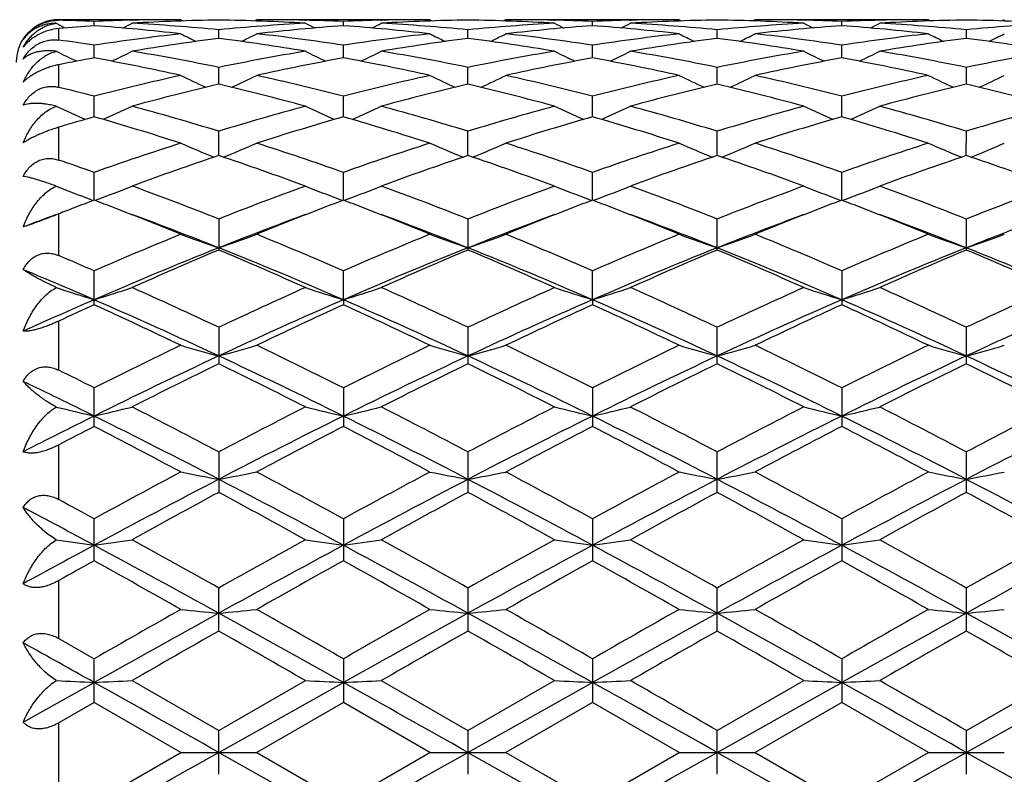
# Model space of a CAD drawing. Units: inches. Extents: x 0 to 22, y 0 to 17.
# Drawn here: x 17.2 to 17.8, y 9.8 to 10.3 of the extents above; entities that cross this region are included whole.
import ezdxf

# ---------------------------------------------------------------- set-up
doc = ezdxf.new("R2010")
doc.units = ezdxf.units.IN
doc.header["$LTSCALE"] = 1.21
doc.header["$MEASUREMENT"] = 0
doc.layers.get('0').update_dxf_attribs({"linetype": 'CONTINUOUS'})

msp = doc.modelspace()

# ---------------------------------------------------------------- linework, layer by layer
at = {"color": 7, "linetype": 'Continuous'}
for p, q in [((17.18214, 10.30101), (17.18465, 10.29971)), ((17.25811, 10.3032), (17.18366, 10.3032)), ((17.18366, 10.30284), (17.18366, 10.3032)), ((17.20524, 10.29954), (17.20524, 10.30216)), ((17.22837, 10.30287), (17.22874, 10.30288)), ((17.25811, 10.3032), (17.25956, 10.30245)), ((17.30446, 10.3032), (17.30301, 10.30245)), ((17.4102, 10.3032), (17.30446, 10.3032)), ((17.33383, 10.30288), (17.33419, 10.30287)), ((17.35733, 10.29954), (17.35733, 10.30216)), ((17.38046, 10.30287), (17.38083, 10.30288)), ((17.4102, 10.3032), (17.41165, 10.30245)), ((17.45655, 10.3032), (17.4551, 10.30245)), ((17.56228, 10.3032), (17.45655, 10.3032)), ((17.48592, 10.30288), (17.48628, 10.30287)), ((17.50942, 10.29954), (17.50942, 10.30216)), ((17.53255, 10.30287), (17.53291, 10.30288)), ((17.56228, 10.3032), (17.56374, 10.30245)), ((17.60864, 10.3032), (17.60718, 10.30245)), ((17.71436, 10.3032), (17.60864, 10.3032)), ((17.63836, 10.30287), (17.63801, 10.30288)), ((17.6615, 10.29954), (17.6615, 10.30216)), ((17.68465, 10.30287), (17.68499, 10.30288)), ((17.71436, 10.3032), (17.71581, 10.30245)), ((17.76073, 10.3032), (17.75927, 10.30245)), ((17.18366, 10.29073), (17.18366, 10.29778)), ((17.28129, 10.2918), (17.28129, 10.29702)), ((17.43337, 10.2918), (17.43337, 10.29702)), ((17.58546, 10.2918), (17.58546, 10.29702)), ((17.73755, 10.2918), (17.73755, 10.29703)), ((17.20524, 10.27987), (17.20524, 10.28764)), ((17.35733, 10.27987), (17.35733, 10.28764)), ((17.50942, 10.27987), (17.50942, 10.28764)), ((17.6615, 10.27987), (17.6615, 10.28764)), ((17.18366, 10.26192), (17.18366, 10.27573)), ((17.28129, 10.26386), (17.28129, 10.2741)), ((17.43337, 10.26386), (17.43337, 10.2741)), ((17.58546, 10.26386), (17.58546, 10.2741)), ((17.73755, 10.26386), (17.73755, 10.2741)), ((17.20524, 10.24391), (17.20524, 10.25653)), ((17.35733, 10.24391), (17.35733, 10.25653)), ((17.50942, 10.24391), (17.50942, 10.25653)), ((17.6615, 10.24391), (17.6615, 10.25653)), ((17.18366, 10.2175), (17.18366, 10.23756)), ((17.28129, 10.22024), (17.28129, 10.2351)), ((17.43337, 10.22024), (17.43337, 10.2351)), ((17.58546, 10.22024), (17.58546, 10.2351)), ((17.73754, 10.22023), (17.73755, 10.23511)), ((17.20524, 10.19305), (17.20524, 10.21003)), ((17.35733, 10.19305), (17.35733, 10.21003)), ((17.50942, 10.19305), (17.50942, 10.21003)), ((17.6615, 10.19305), (17.6615, 10.21003)), ((17.20264, 10.19364), (17.20471, 10.19285)), ((17.20786, 10.19364), (17.20577, 10.19285)), ((17.35471, 10.19364), (17.3568, 10.19285)), ((17.35994, 10.19364), (17.35786, 10.19285)), ((17.5068, 10.19364), (17.50889, 10.19285)), ((17.51203, 10.19364), (17.50994, 10.19285)), ((17.65889, 10.19364), (17.66097, 10.19285)), ((17.66412, 10.19364), (17.66203, 10.19285)), ((17.18366, 10.18473), (17.18161, 10.18393)), ((17.18366, 10.1592), (17.18366, 10.18473)), ((17.28129, 10.18154), (17.28129, 10.16262)), ((17.43337, 10.18154), (17.43337, 10.16262)), ((17.58546, 10.16262), (17.58546, 10.18154)), ((17.73755, 10.16262), (17.73755, 10.18154)), ((17.20524, 10.12923), (17.20524, 10.14992)), ((17.35733, 10.13228), (17.35733, 10.14992)), ((17.50942, 10.13228), (17.50942, 10.14992)), ((17.6615, 10.14992), (17.6615, 10.12923)), ((17.35733, 10.13228), (17.35733, 10.12923)), ((17.50942, 10.13228), (17.50942, 10.12923)), ((17.18366, 10.08924), (17.18366, 10.11926)), ((17.28129, 10.11547), (17.28129, 10.09322)), ((17.43337, 10.11547), (17.43337, 10.09322)), ((17.58546, 10.09322), (17.58546, 10.11547)), ((17.73755, 10.09322), (17.73755, 10.11547)), ((17.20524, 10.05492), (17.20524, 10.07852)), ((17.35733, 10.07852), (17.35733, 10.05492)), ((17.50942, 10.07852), (17.50942, 10.05491)), ((17.6615, 10.07852), (17.6615, 10.05491)), ((17.18366, 10.01032), (17.18366, 10.04368)), ((17.28129, 10.03942), (17.28129, 10.0147)), ((17.43337, 10.03942), (17.43337, 10.0147)), ((17.58546, 10.0147), (17.58546, 10.03942)), ((17.73755, 10.0147), (17.73755, 10.03943)), ((17.20524, 9.97296), (17.20524, 9.99857)), ((17.35733, 9.99856), (17.35733, 9.97296)), ((17.50942, 9.99857), (17.50942, 9.97295)), ((17.6615, 9.99857), (17.6615, 9.97295)), ((17.18366, 9.92547), (17.18366, 9.96088)), ((17.28129, 9.93009), (17.28129, 9.95633)), ((17.43337, 9.95633), (17.43337, 9.93009)), ((17.58546, 9.93009), (17.58546, 9.95633)), ((17.73755, 9.93008), (17.73755, 9.95634)), ((17.18366, 9.92547), (17.20524, 9.91313)), ((17.20524, 9.8865), (17.20524, 9.91313)), ((17.35733, 9.91313), (17.35733, 9.8865)), ((17.50942, 9.91314), (17.50942, 9.8865)), ((17.6615, 9.91314), (17.6615, 9.8865)), ((17.16194, 9.87441), (17.20524, 9.89869)), ((17.22842, 9.89984), (17.28129, 9.86938)), ((17.28129, 9.86938), (17.33415, 9.89984)), ((17.28129, 9.856), (17.35733, 9.89869)), ((17.38051, 9.89984), (17.43337, 9.86938)), ((17.43337, 9.86938), (17.48623, 9.89984)), ((17.43337, 9.856), (17.50942, 9.89869)), ((17.58546, 9.86938), (17.63832, 9.89984)), ((17.58546, 9.856), (17.6615, 9.89869)), ((17.73754, 9.856), (17.81359, 9.89869)), ((17.73755, 9.86939), (17.79041, 9.89984)), ((17.20524, 9.8865), (17.18366, 9.87406)), ((17.25811, 9.856), (17.20524, 9.8865)), ((17.35733, 9.8865), (17.30446, 9.856)), ((17.4102, 9.856), (17.35733, 9.8865)), ((17.50942, 9.8865), (17.45655, 9.856)), ((17.56228, 9.856), (17.50942, 9.8865)), ((17.6615, 9.8865), (17.60864, 9.856)), ((17.71436, 9.856), (17.6615, 9.8865)), ((17.18366, 9.83795), (17.18366, 9.87406)), ((17.28129, 9.84262), (17.28129, 9.86938)), ((17.43337, 9.86938), (17.43337, 9.84262)), ((17.58546, 9.84262), (17.58546, 9.86938)), ((17.73755, 9.84262), (17.73755, 9.86939)), ((17.20524, 9.82551), (17.25811, 9.856)), ((17.25811, 9.856), (17.30446, 9.856)), ((17.28129, 9.856), (17.35733, 9.81332)), ((17.30446, 9.856), (17.35733, 9.82551)), ((17.35733, 9.82551), (17.4102, 9.856)), ((17.4102, 9.856), (17.45655, 9.856)), ((17.43337, 9.856), (17.50942, 9.81332)), ((17.45655, 9.856), (17.50942, 9.82551)), ((17.50942, 9.82551), (17.56228, 9.856)), ((17.56228, 9.856), (17.60864, 9.856)), ((17.58546, 9.856), (17.6615, 9.81332)), ((17.60864, 9.856), (17.6615, 9.82551)), ((17.6615, 9.82551), (17.71436, 9.856)), ((17.71436, 9.856), (17.76073, 9.856)), ((17.73754, 9.856), (17.81359, 9.81332))]:
    msp.add_line(p, q, dxfattribs=at)
for centre, radius, start, end in [((17.18366, 10.2772), 0.026, 90, 180), ((17.15232, 8.95833), 1.34487, 87.7446, 88.66469), ((17.25821, 8.95686), 1.34635, 91.26961, 92.25455), ((16.72557, 11.27308), 1.0944, 297.01948, 297.35354), ((17.30455, 8.95685), 1.34635, 90.99014, 93.24162), ((17.15131, 8.93922), 1.36401, 84.53196, 86.7592), ((17.25811, 8.96071), 1.34249, 90.00026, 91.25377), ((17.25794, 8.9547), 1.3485, 86.76014, 89.00793), ((17.41151, 8.936), 1.36724, 93.24365, 95.46554), ((17.30446, 8.96117), 1.34203, 88.74595, 89.99996), ((17.83638, 11.27196), 1.09311, 242.64849, 242.983), ((17.3044, 8.95829), 1.34491, 87.74466, 88.73074), ((17.41029, 8.95719), 1.34602, 91.26963, 92.2548), ((16.8779, 11.27264), 1.09389, 297.01869, 297.35291), ((17.45663, 8.9569), 1.3463, 90.99008, 93.24164), ((17.30339, 8.93919), 1.36404, 84.53207, 86.75927), ((17.4102, 8.96073), 1.34247, 90.00025, 91.25381), ((17.41002, 8.95483), 1.34837, 86.75996, 89.0078), ((17.56359, 8.93619), 1.36705, 93.24385, 95.46587), ((17.45655, 8.96093), 1.34227, 88.74619, 89.99996), ((17.98828, 11.27157), 1.09269, 242.64755, 242.98227), ((17.4565, 8.95828), 1.34493, 87.74497, 88.73126), ((17.56236, 8.95727), 1.34594, 91.26909, 92.25454), ((17.03035, 11.27188), 1.09305, 297.01953, 297.35408), ((17.60872, 8.95716), 1.34604, 90.99024, 93.242), ((17.45553, 8.93996), 1.36327, 84.53089, 86.75912), ((17.56229, 8.96051), 1.3427, 90.0002, 91.25359), ((17.56213, 8.95542), 1.34779, 86.7594, 89.00812), ((17.71573, 8.93555), 1.3677, 93.24479, 95.46568), ((17.60863, 8.96033), 1.34287, 88.7466, 89.99978), ((18.14061, 11.27191), 1.0931, 242.64434, 242.97891), ((17.60855, 8.95708), 1.34613, 87.7458, 88.73122), ((17.71443, 8.95787), 1.34533, 91.26855, 92.2548), ((17.18277, 11.27136), 1.09244, 297.01682, 297.35172), ((17.76083, 8.9568), 1.34641, 90.9908, 93.24167), ((17.60736, 8.93649), 1.36675, 84.53417, 86.75644), ((17.71436, 8.96084), 1.34236, 90.00012, 91.25367), ((17.71427, 8.9564), 1.3468, 86.75892, 89.00972), ((17.86784, 8.93477), 1.36847, 93.24353, 95.46358), ((17.30588, 8.93537), 1.36788, 94.21916, 95.12635), ((17.68466, 11.27275), 1.09398, 242.80328, 242.98467), ((17.10366, 8.92391), 1.37937, 83.57107, 85.7767), ((17.4172, 8.88413), 1.41942, 96.43517, 98.58777), ((17.75841, 11.27596), 1.10152, 242.98688, 243.52776), ((16.80456, 11.27523), 1.10069, 296.4703, 297.01167), ((17.45854, 8.92798), 1.37528, 94.22043, 96.43251), ((17.14656, 8.8932), 1.41028, 81.40473, 83.57119), ((17.25572, 8.9237), 1.37958, 83.57114, 85.77643), ((17.56919, 8.88489), 1.41866, 96.4348, 98.58857), ((17.91079, 11.27651), 1.10215, 242.98662, 243.52719), ((16.95661, 11.27537), 1.10083, 296.46862, 297.01), ((17.61067, 8.92749), 1.37578, 94.2206, 96.43181), ((17.29868, 8.89332), 1.41016, 81.40533, 83.5719), ((17.40774, 8.92287), 1.38042, 83.57216, 85.77605), ((17.72118, 8.88551), 1.41804, 96.43362, 98.58828), ((18.06285, 11.27659), 1.10221, 242.98947, 243.53007), ((17.10786, 11.27702), 1.10269, 296.46953, 297.00991), ((17.76273, 8.92761), 1.37566, 94.21992, 96.4314), ((17.45062, 8.89204), 1.41145, 81.40726, 83.57193), ((17.55974, 8.9222), 1.38109, 83.57222, 85.77462), ((17.8731, 8.88686), 1.41667, 96.43354, 98.58985), ((18.21394, 11.27467), 1.10004, 242.98978, 243.53173), ((17.26043, 11.27583), 1.1014, 296.47454, 297.01556), ((16.99238, 8.87831), 1.42532, 81.41113, 82.28772), ((17.46504, 8.87356), 1.4301, 97.38257, 99.524), ((17.09611, 8.86408), 1.43969, 80.48284, 82.60992), ((17.61706, 8.87401), 1.42965, 97.3821, 99.52422), ((17.24818, 8.86408), 1.43968, 80.48236, 82.60929), ((17.76922, 8.87374), 1.42992, 97.38357, 99.52505), ((17.40049, 8.86569), 1.43806, 80.4806, 82.60984), ((17.92156, 8.87204), 1.43164, 97.38492, 99.52356), ((17.55263, 8.86558), 1.43816, 80.4832, 82.6127), ((17.67728, 11.27965), 1.11205, 243.56097, 244.27009), ((16.7326, 11.2807), 1.11326, 295.7344, 296.44751), ((16.98229, 8.8161), 1.48834, 78.41103, 80.48133), ((17.58185, 8.80771), 1.49687, 99.52503, 101.58345), ((17.82939, 11.27962), 1.11204, 243.55448, 244.26846), ((16.88491, 11.28027), 1.11278, 295.73347, 296.44689), ((17.13438, 8.81609), 1.48835, 78.41122, 80.48151), ((17.73391, 8.80793), 1.49665, 99.52561, 101.58417), ((17.98129, 11.27921), 1.11159, 243.55356, 244.26799), ((17.03736, 11.2795), 1.11192, 295.73391, 296.44804), ((17.28672, 8.81765), 1.48677, 78.40871, 80.48099), ((17.88639, 8.80596), 1.49866, 99.52787, 101.5836), ((18.13359, 11.27951), 1.11195, 243.55041, 244.26459), ((17.18975, 11.27901), 1.11136, 295.73095, 296.44572), ((17.43915, 8.8194), 1.48498, 78.40805, 80.48256), ((18.03848, 8.8054), 1.49922, 99.52431, 101.57965), ((17.47669, 8.80533), 1.49931, 100.43068, 101.27061), ((16.92871, 8.77887), 1.52627, 77.53635, 79.56139), ((17.63203, 8.788), 1.51695, 100.43323, 102.4706), ((17.08067, 8.77829), 1.52686, 77.5365, 79.56075), ((17.7843, 8.78702), 1.51795, 100.43324, 102.46919), ((17.23244, 8.7766), 1.52857, 77.53848, 79.5604), ((17.93618, 8.78785), 1.5171, 100.43137, 102.46854), ((17.38408, 8.77462), 1.5306, 77.53868, 79.55754), ((17.60632, 8.695), 1.61222, 102.47305, 104.40485), ((17.74781, 11.28888), 1.1312, 244.34826, 245.20383), ((16.81513, 11.28818), 1.13042, 294.79405, 295.65033), ((16.96055, 8.71308), 1.59363, 75.58295, 77.5372), ((17.75805, 8.69652), 1.61065, 102.47246, 104.40614), ((17.90017, 11.28944), 1.13183, 244.34801, 245.2031), ((16.96717, 11.28835), 1.13059, 294.79247, 295.64872), ((17.11279, 8.71358), 1.59311, 75.58372, 77.53852), ((17.90974, 8.69804), 1.60909, 102.47037, 104.40587), ((18.0523, 11.28965), 1.13204, 244.35077, 245.20577), ((17.11841, 11.29012), 1.13255, 294.794, 295.64863), ((17.26433, 8.71111), 1.59564, 75.58688, 77.53864), ((18.06126, 8.70055), 1.60652, 102.47037, 104.4086), ((18.20338, 11.2876), 1.12977, 244.35106, 245.20821), ((17.27105, 11.28873), 1.13106, 294.79826, 295.65409), ((16.80109, 8.68322), 1.62439, 75.59324, 76.37799), ((17.65771, 8.67467), 1.63316, 103.32586, 105.23981), ((16.90017, 8.65633), 1.65208, 74.77063, 76.66258), ((17.80954, 8.67567), 1.63212, 103.32505, 105.24021), ((17.05219, 8.65617), 1.65225, 74.76989, 76.6615), ((17.96193, 8.67469), 1.63316, 103.32767, 105.24144), ((17.20502, 8.65921), 1.64913, 74.76711, 76.66224), ((18.11492, 8.67115), 1.6368, 103.32967, 105.23894), ((17.35742, 8.6599), 1.64838, 74.77113, 76.66745), ((17.66403, 11.30191), 1.15671, 245.37978, 246.34603), ((16.74593, 11.30287), 1.15779, 293.65852, 294.62828), ((16.77058, 8.5689), 1.74271, 72.95926, 74.76872), ((17.79619, 8.55445), 1.75776, 105.23968, 107.03359), ((17.81612, 11.30183), 1.15663, 245.37362, 246.34445), ((16.89823, 11.30244), 1.15732, 293.65754, 294.6277), ((16.92268, 8.56892), 1.74269, 72.95951, 74.76899), ((17.94823, 8.55472), 1.75749, 105.24059, 107.03464), ((17.96801, 11.30137), 1.15614, 245.37274, 246.3442), ((17.05067, 11.30163), 1.15643, 293.65766, 294.62878), ((17.07549, 8.57165), 1.73987, 72.9559, 74.76815), ((18.1015, 8.55077), 1.76161, 105.24394, 107.03374), ((18.12028, 11.30163), 1.15645, 245.36974, 246.34095), ((17.20302, 11.30117), 1.15591, 293.65467, 294.62657), ((17.22863, 8.57521), 1.73616, 72.95467, 74.77055), ((18.25349, 8.5505), 1.76185, 105.23845, 107.02829), ((17.69203, 8.54972), 1.76274, 106.03087, 106.76224), ((16.7052, 8.50472), 1.80965, 72.20979, 73.95939), ((17.85281, 8.51985), 1.79385, 106.03408, 107.79902), ((16.85693, 8.50357), 1.81085, 72.21, 73.95844), ((18.00539, 8.51811), 1.79566, 106.03394, 107.79703), ((17.00815, 8.50059), 1.81396, 72.21276, 73.95814), ((18.15683, 8.52002), 1.79365, 106.03108, 107.79619), ((17.15895, 8.4966), 1.81814, 72.21307, 73.95412), ((17.85704, 8.36251), 1.95912, 107.80111, 109.43266), ((17.73211, 11.32459), 1.1948, 246.62672, 247.6842), ((16.83079, 11.3239), 1.19404, 292.31368, 293.37195), ((16.71582, 8.3932), 1.92676, 70.55238, 72.21127), ((18.00821, 8.36528), 1.95621, 107.80034, 109.43433), ((17.88445, 11.32517), 1.19543, 246.62648, 247.68341), ((16.98282, 11.32413), 1.19427, 292.31226, 293.37044), ((16.86833, 8.3943), 1.92558, 70.55325, 72.21309), ((18.15924, 8.36825), 1.95305, 107.79752, 109.4341), ((18.03666, 11.32558), 1.19585, 246.62909, 247.68568), ((17.13406, 11.32609), 1.1964, 292.31422, 293.37035), ((17.01901, 8.38991), 1.93019, 70.55737, 72.21328), ((18.30991, 8.37264), 1.94845, 107.79761, 109.43775), ((18.18775, 11.32331), 1.19339, 246.62935, 247.68864), ((17.28676, 11.3244), 1.19461, 292.31761, 293.37548), ((16.54653, 8.34319), 1.97965, 70.56458, 71.22575), ((17.91477, 8.32955), 1.99399, 108.52363, 110.1335), ((16.63693, 8.29864), 2.02675, 69.87881, 71.46259), ((18.06617, 8.33146), 1.99196, 108.52254, 110.13404), ((16.78882, 8.29821), 2.02722, 69.87788, 71.46118), ((18.21911, 8.3293), 1.99428, 108.52608, 110.13556), ((16.94276, 8.30363), 2.0215, 69.8743, 71.46204), ((18.37349, 8.32274), 2.00122, 108.52858, 110.13227), ((17.09578, 8.30564), 2.01929, 69.87941, 71.46913), ((17.64618, 11.35696), 1.24501, 248.11656, 249.12933), ((16.76384, 11.35791), 1.24606, 290.87535, 291.89081), ((16.47851, 8.15506), 2.1797, 68.38937, 69.87661), ((18.09276, 8.13233), 2.20403, 110.1324, 111.60317), ((17.79825, 11.35682), 1.24487, 248.11093, 249.12737), ((16.91612, 11.35745), 1.24556, 290.87447, 291.89028), ((16.63063, 8.15512), 2.17962, 68.38967, 69.87695), ((18.24476, 8.13268), 2.20367, 110.13357, 111.60447), ((17.95015, 11.35631), 1.24433, 248.11012, 249.12728), ((17.06855, 11.35657), 1.24462, 290.87442, 291.89127), ((16.78443, 8.15989), 2.17456, 68.38524, 69.87586), ((18.39973, 8.12527), 2.21163, 110.13774, 111.60331), ((18.1024, 11.35656), 1.24462, 248.10738, 249.12435), ((17.22088, 11.35609), 1.24409, 290.87166, 291.88925), ((16.93909, 8.16657), 2.1674, 68.38354, 69.87889), ((18.55146, 8.1255), 2.21128, 110.13076, 111.59678), ((17.98509, 8.13818), 2.19787, 110.78239, 111.12446), ((16.42413, 8.13433), 2.20192, 68.88032, 69.22244), ((18.13743, 8.13737), 2.19872, 110.78105, 111.1232), ((16.57495, 8.13118), 2.20532, 68.87931, 69.22075), ((18.29101, 8.13343), 2.20294, 110.78087, 111.12244), ((16.7255, 8.12714), 2.20964, 68.87987, 69.22067), ((18.44285, 8.13369), 2.20261, 110.77754, 111.11957), ((16.87671, 8.12524), 2.21172, 68.87683, 69.21677), ((18.00094, 8.09708), 2.24192, 111.1237, 111.3796), ((16.38442, 8.0326), 2.31113, 67.78795, 68.87073), ((18.17197, 8.04824), 2.29431, 111.12559, 112.2167), ((16.53609, 8.03156), 2.31225, 67.78805, 68.87044), ((18.32503, 8.04561), 2.29711, 111.12477, 112.21442), ((16.68606, 8.02603), 2.31817, 67.79138, 68.87094), ((18.47487, 8.05106), 2.29122, 111.12176, 112.21384), ((16.8345, 8.01706), 2.32785, 67.79193, 68.86726), ((17.96691, 8.0608), 2.26384, 110.28105, 110.82893), ((16.43373, 8.03408), 2.29231, 68.30061, 69.71925), ((18.14489, 7.99218), 2.33718, 110.29354, 111.68529), ((16.5856, 8.03353), 2.2929, 68.30054, 69.71895), ((18.29687, 7.99225), 2.33707, 110.29193, 111.68358), ((16.73654, 8.03028), 2.29635, 68.30394, 69.72004), ((18.44516, 8.00209), 2.32652, 110.28848, 111.68602), ((16.88497, 8.02076), 2.30653, 68.30701, 69.71726), ((18.59893, 7.99827), 2.3307, 110.29441, 111.69), ((18.22036, 7.81729), 2.54393, 112.22546, 113.51778), ((17.71329, 11.4107), 1.31947, 249.81999, 250.88862), ((16.84958, 11.40997), 1.31868, 289.10948, 290.17882), ((16.364, 7.86911), 2.48772, 66.46612, 67.7876), ((18.37031, 7.82241), 2.53839, 112.22457, 113.51972), ((17.86561, 11.41133), 1.32015, 249.81978, 250.88787), ((17.0016, 11.41025), 1.31898, 289.10826, 290.17747), ((16.51711, 7.87135), 2.48527, 66.46706, 67.78978), ((18.51989, 7.82816), 2.53212, 112.22121, 113.51953), ((18.01786, 11.41191), 1.32075, 249.82211, 250.88972), ((17.15286, 11.4125), 1.32137, 289.11027, 290.17739), ((16.66594, 7.86337), 2.49389, 66.47186, 67.79004), ((18.66873, 7.83609), 2.52356, 112.22137, 113.52386), ((18.16897, 11.40932), 1.31799, 249.82234, 250.89266), ((17.30559, 11.41045), 1.31923, 289.1129, 290.18196), ((18.25597, 7.71625), 2.63462, 111.71265, 113.50415), ((18.28932, 7.76459), 2.60128, 112.79987, 114.06902), ((16.3278, 7.76717), 2.57947, 66.47658, 68.30634), ((16.25047, 7.71213), 2.65847, 65.9438, 67.1856), ((18.40836, 7.71546), 2.63547, 111.71248, 113.50339), ((18.4398, 7.76825), 2.59729, 112.79857, 114.06966), ((16.47953, 7.76641), 2.58031, 66.47605, 68.30524), ((16.40207, 7.71117), 2.65955, 65.94273, 67.18394), ((18.56292, 7.70976), 2.64168, 111.71656, 113.50326), ((18.59396, 7.76382), 2.60217, 112.80278, 114.07139), ((16.63483, 7.77429), 2.5718, 66.47151, 68.30677), ((16.55842, 7.72119), 2.64866, 65.93859, 67.18487), ((18.71772, 7.70313), 2.64884, 111.7181, 113.49995), ((18.75139, 7.75145), 2.61564, 112.80563, 114.06753), ((16.78769, 7.77557), 2.57033, 66.476, 68.31232), ((16.71286, 7.72578), 2.64351, 65.94447, 67.19335), ((16.17654, 7.78647), 2.57762, 66.47863, 67.00089), ((16.13673, 7.67473), 2.67979, 66.50122, 67.50699), ((17.62703, 11.48935), 1.4211, 251.75649, 252.73432), ((16.78305, 11.49034), 1.42217, 287.26935, 288.24985), ((16.03688, 7.47081), 2.9228, 64.8013, 65.94138), ((18.54259, 7.43407), 2.96324, 114.06731, 115.19179), ((17.77908, 11.48914), 1.4209, 251.75165, 252.73308), ((16.93532, 11.48983), 1.42163, 287.26854, 288.24939), ((16.18906, 7.47098), 2.92261, 64.80162, 65.94177), ((18.69452, 7.43458), 2.96271, 114.06865, 115.19325), ((17.93098, 11.48853), 1.42026, 251.75096, 252.73306), ((17.08773, 11.4888), 1.42055, 287.26841, 288.25024), ((16.34507, 7.47991), 2.91286, 64.79663, 65.94051), ((18.85338, 7.42001), 2.97878, 114.0734, 115.19191), ((18.08321, 11.48877), 1.42053, 251.7486, 252.73056), ((17.24004, 11.48829), 1.42, 287.266, 288.2485), ((16.50317, 7.49294), 2.89851, 64.7946, 65.94398), ((19.00443, 7.42134), 2.97714, 114.06538, 115.18465), ((18.39196, 7.40351), 2.97565, 113.50376, 114.41617), ((16.00727, 7.377), 3.00445, 64.90983, 66.50097), ((18.5959, 7.28717), 3.10302, 113.52508, 115.06565), ((16.15759, 7.37316), 3.00868, 64.91046, 66.49938), ((18.74852, 7.28584), 3.10445, 113.52424, 115.06411), ((16.30776, 7.36874), 3.01349, 64.91303, 66.49937), ((18.89575, 7.29644), 3.09279, 113.5202, 115.06584), ((16.4557, 7.35968), 3.02345, 64.91479, 66.4959), ((19.04714, 7.29837), 3.09075, 113.52255, 115.06932), ((18.44453, 7.41826), 2.98081, 114.5669, 115.02396), ((15.91019, 7.29743), 3.11388, 64.34997, 65.42429), ((18.63474, 7.33526), 3.07214, 114.57002, 115.6589), ((16.06023, 7.29312), 3.11866, 64.35026, 65.42295), ((18.7895, 7.32937), 3.07861, 114.56965, 115.65619), ((16.20762, 7.28288), 3.12992, 64.35398, 65.42277), ((18.93774, 7.33725), 3.06984, 114.56548, 115.65514), ((16.3524, 7.26762), 3.14684, 64.35444, 65.4173), ((18.80777, 6.87884), 3.57855, 115.66068, 116.60351), ((17.69385, 11.61344), 1.57064, 253.89322, 254.77132), ((16.869, 11.61258), 1.56973, 285.22712, 286.1058), ((15.80198, 6.97524), 3.47123, 63.38026, 64.35221), ((18.95475, 6.88933), 3.56689, 115.65971, 116.60563), ((17.84616, 11.61421), 1.57144, 253.89304, 254.77071), ((17.02102, 11.61294), 1.5701, 285.22612, 286.10469), ((15.95654, 6.98003), 3.46585, 63.38122, 64.35464), ((19.10078, 6.90139), 3.55339, 115.656, 116.60547), ((17.9984, 11.61494), 1.57218, 253.89497, 254.77222), ((17.17232, 11.61566), 1.57293, 285.22777, 286.10462), ((16.10094, 6.964), 3.48362, 63.38647, 64.35493), ((19.24522, 6.91733), 3.53572, 115.65621, 116.61026), ((18.14957, 11.6118), 1.56891, 253.89516, 254.77464), ((17.32503, 11.61314), 1.57034, 285.22993, 286.10838), ((18.85844, 6.72905), 3.7198, 115.08669, 116.38702), ((15.75107, 6.82647), 3.61167, 63.59325, 64.93248), ((19.01063, 6.72878), 3.72009, 115.08643, 116.38664), ((15.9027, 6.82558), 3.61267, 63.59293, 64.9318), ((19.16688, 6.72039), 3.72946, 115.08958, 116.38653), ((16.05975, 6.83604), 3.60109, 63.58965, 64.93284), ((19.32312, 6.71168), 3.7391, 115.09063, 116.38422), ((16.21284, 6.83757), 3.59928, 63.59324, 64.93712), ((18.90016, 6.78606), 3.68213, 116.08203, 117.00158), ((15.61258, 6.68645), 3.7935, 63.011, 63.90352), ((19.04837, 6.79376), 3.67351, 116.08059, 117.0023), ((15.76344, 6.6842), 3.79606, 63.00983, 63.90169), ((19.20555, 6.78404), 3.68448, 116.08526, 117.00415), ((15.92583, 6.70509), 3.77277, 63.00533, 63.90268), ((19.37055, 6.75812), 3.71343, 116.08831, 116.99992), ((16.08387, 6.71583), 3.7605, 63.01171, 63.91209), ((15.57551, 6.82514), 3.63875, 63.39219, 63.77172), ((15.51656, 6.65694), 3.80017, 63.61688, 64.34339), ((17.60874, 11.80851), 1.7932, 256.23752, 256.99613), ((16.80136, 11.80975), 1.7945, 283.00671, 283.76741), ((15.27009, 6.22198), 4.31484, 62.21778, 63.0084), ((19.32843, 6.15275), 4.39284, 116.99959, 117.77615), ((17.76079, 11.80821), 1.7929, 256.23376, 256.99518), ((16.95362, 11.8091), 1.79382, 283.00608, 283.76705), ((15.42243, 6.22242), 4.31433, 62.21812, 63.00883), ((19.48018, 6.15365), 4.39189, 117.00105, 117.77772), ((17.9127, 11.80742), 1.79209, 256.23322, 256.99516), ((17.10602, 11.80776), 1.79245, 283.00598, 283.76771), ((15.58434, 6.24192), 4.29249, 62.21277, 63.00744), ((19.64964, 6.12043), 4.42938, 117.00618, 117.77626), ((18.06491, 11.80771), 1.7924, 256.23139, 256.99323), ((17.25831, 11.80712), 1.79178, 283.00411, 283.76635), ((15.75165, 6.27118), 4.25952, 62.21049, 63.01121), ((19.79875, 6.1248), 4.42413, 116.99746, 117.76855), ((19.15243, 6.13639), 4.38137, 116.38657, 117.02045), ((15.22886, 6.07698), 4.44757, 62.51789, 63.61673), ((19.42353, 5.90031), 4.64575, 116.40743, 117.45938), ((15.37744, 6.07014), 4.45525, 62.51849, 63.61543), ((19.57665, 5.89811), 4.64818, 116.40679, 117.45819), ((15.52677, 6.06457), 4.46147, 62.52005, 63.61545), ((19.7205, 5.91419), 4.63011, 116.40398, 117.45947), ((15.67181, 6.05081), 4.47693, 62.52134, 63.61295), ((19.87109, 5.91743), 4.62654, 116.40524, 117.4616), ((19.24109, 6.11849), 4.43172, 117.34714, 117.66178), ((15.04382, 5.87703), 4.70388, 61.9179, 62.64532), ((19.48062, 5.9499), 4.62164, 117.34992, 118.09027), ((15.19051, 5.86686), 4.71539, 61.91821, 62.64387), ((19.6396, 5.93648), 4.63672, 117.34947, 118.08738), ((15.33039, 5.84327), 4.74195, 61.92218, 62.64374), ((19.78153, 5.95533), 4.61531, 117.34494, 118.08628), ((15.46312, 5.80692), 4.78313, 61.92268, 62.63791), ((19.97126, 4.94418), 5.76175, 118.092137, 118.689735), ((17.67737, 12.13503), 2.14918, 258.75065, 259.37995), ((16.88546, 12.13386), 2.14798, 280.61893, 281.24864), ((14.71543, 5.17417), 5.5004, 61.29432, 61.92029), ((20.10864, 4.97151), 5.7307, 118.091116, 118.691955), ((17.82967, 12.13609), 2.15027, 258.75052, 259.37952), ((17.03748, 12.13437), 2.1485, 280.61822, 281.24784), ((14.87453, 5.1868), 5.48596, 61.29528, 61.92287), ((20.24325, 5.00343), 5.69431, 118.08719, 118.69184), ((17.98191, 12.13713), 2.15131, 258.7519, 259.3806), ((17.18881, 12.13817), 2.15237, 280.6194, 281.2478), ((15.00511, 5.14641), 5.53172, 61.30079, 61.92319), ((20.37363, 5.04412), 5.6482, 118.08743, 118.69691), ((18.13311, 12.13276), 2.14685, 258.75204, 259.38233), ((17.3415, 12.13462), 2.14878, 280.62094, 281.2505), ((20.0781, 4.64534), 6.06117, 117.479489, 118.292776), ((14.61322, 4.88873), 5.78583, 61.687489, 62.539465), ((20.22897, 4.64759), 6.05861, 117.479135, 118.292764), ((14.76478, 4.88776), 5.78693, 61.687366, 62.539189), ((20.38922, 4.63241), 6.07585, 117.481353, 118.292671), ((14.92498, 4.90326), 5.76944, 61.685331, 62.539739), ((20.54791, 4.61984), 6.09004, 117.481931, 118.291348), ((15.0783, 4.90498), 5.76734, 61.688002, 62.542731), ((20.13409, 4.73019), 6.00538, 118.362086, 118.936841), ((14.29096, 4.47871), 6.292, 61.075276, 61.623831), ((20.27473, 4.75107), 5.98157, 118.360559, 118.9376), ((14.43921, 4.47205), 6.29968, 61.074056, 61.621907), ((20.44204, 4.72396), 6.01265, 118.365508, 118.939525), ((14.62239, 4.52938), 6.23446, 61.069335, 61.622905), ((20.63245, 4.65367), 6.09271, 118.368664, 118.935062), ((14.79289, 4.56119), 6.19772, 61.076008, 61.632922), ((14.24383, 4.48027), 6.24849, 61.709647, 62.15962), ((14.37195, 4.82228), 5.90097, 61.305459, 61.544121), ((20.92618, 3.06968), 7.85057, 118.292369, 118.651885), ((17.59474, 12.72144), 2.76657, 261.42303, 261.90649), ((16.81538, 12.72337), 2.76853, 278.09532, 278.58011), ((13.37707, 2.86991), 8.0773, 61.095128, 61.709498), ((13.48551, 3.21322), 7.73805, 60.624324, 61.072544), ((21.18703, 3.01634), 7.96356, 118.934806, 119.37032), ((21.47764, 2.33425), 8.68743, 118.312732, 118.883945), ((17.74678, 12.7209), 2.76603, 261.42063, 261.90589), ((16.96763, 12.72235), 2.7675, 278.09492, 278.57988), ((13.51947, 2.85222), 8.09747, 61.095677, 61.708518), ((13.63854, 3.2148), 7.73622, 60.624667, 61.072993), ((21.33806, 3.01868), 7.961, 118.936332, 119.371958), ((21.63245, 2.32904), 8.69331, 118.312279, 118.883107), ((17.8987, 12.71966), 2.76478, 261.42029, 261.90587), ((17.12002, 12.72024), 2.76538, 278.09486, 278.5803), ((13.66813, 2.84584), 8.10471, 61.096266, 61.708549), ((13.82454, 3.27657), 7.66575, 60.619125, 61.07154), ((21.55254, 2.90738), 8.0886, 118.941672, 119.370417), ((21.76693, 2.36122), 8.65664, 118.310693, 118.883934), ((18.0509, 12.72009), 2.76523, 261.41911, 261.90464), ((17.2723, 12.71926), 2.76438, 278.09367, 278.57944), ((13.80523, 2.81844), 8.13594, 61.097083, 61.707011), ((14.0291, 3.37042), 7.55823, 60.616679, 61.075468), ((21.91488, 2.36898), 8.64783, 118.310911, 118.88476), ((21.69318, 2.92546), 8.06724, 118.93256, 119.362487), ((21.14417, 2.90571), 8.0908, 119.133113, 119.308266), ((12.84147, 2.14555), 8.96163, 60.472652, 60.860367), ((21.59382, 2.3726), 8.70134, 119.135618, 119.534919), ((12.97242, 2.10814), 9.0046, 60.472979, 60.858846), ((21.77215, 2.32537), 8.75536, 119.135105, 119.531922), ((13.07668, 2.02237), 9.10279, 60.477083, 60.858771), ((21.88504, 2.39421), 8.67615, 119.130358, 119.530801), ((13.15131, 1.88543), 9.26012, 60.477605, 60.852746), ((23.86588, -1.7184), 13.4036, 119.536942, 119.797023), ((24.47241, -3.08386), 14.87811, 118.903481, 119.238541), ((17.66635, 13.96941), 4.04681, 264.21014, 264.53987), ((16.89646, 13.96735), 4.04473, 275.45956, 275.78948), ((10.84296, -1.7295), 13.32861, 60.741496, 61.115502), ((11.33509, -0.5969), 12.11314, 60.187324, 60.475103), ((23.93472, -1.57196), 13.23516, 119.535898, 119.799291), ((24.60816, -3.0545), 14.84451, 118.903054, 119.238872), ((17.81865, 13.97144), 4.04885, 264.21007, 264.53964), ((17.04848, 13.96834), 4.04573, 275.45919, 275.78907), ((10.99566, -1.72845), 13.3274, 60.741569, 61.115611), ((11.5234, -0.53408), 12.04062, 60.188269, 60.477766), ((23.9889, -1.40104), 13.03819, 119.531853, 119.799213), ((24.78964, -3.10704), 14.90472, 118.904341, 119.238799), ((17.97089, 13.97344), 4.05085, 264.21079, 264.5402), ((17.19983, 13.97558), 4.053, 275.4598, 275.78904), ((11.16322, -1.70043), 13.29539, 60.74075, 61.115693), ((11.56504, -0.72926), 12.26489, 60.193893, 60.478099), ((24.0228, -1.19231), 12.79833, 119.532118, 119.804443), ((24.95184, -3.12531), 14.9256, 118.904451, 119.238438), ((18.12211, 13.96512), 4.04248, 264.21087, 264.54111), ((17.35251, 13.96876), 4.04616, 275.46061, 275.79046), ((11.31525, -1.70137), 13.29623, 60.742484, 61.11741), ((24.54797, -2.83106), 14.68508, 119.658843, 119.896487), ((9.13545, -4.36694), 16.45477, 60.115288, 60.327367), ((24.62838, -2.70599), 14.54093, 119.657269, 119.897269), ((9.25952, -4.41496), 16.51037, 60.114044, 60.325395), ((24.87669, -2.87233), 14.73309, 119.662371, 119.899224), ((9.63111, -4.03031), 16.0675, 60.10922, 60.326393), ((25.27544, -3.30373), 15.23003, 119.665554, 119.894647), ((9.91244, -3.80926), 15.81144, 60.116026, 60.336739), ((9.43893, -3.97611), 15.90049, 60.762437, 60.941097), ((17.58716, 17.85267), 7.96314, 267.084622, 267.251014), ((16.82294, 17.8588), 7.96929, 272.749612, 272.916453), ((-0.43175, -21.61018), 36.10917, 60.623847, 60.76222), ((17.73919, 17.85092), 7.96139, 267.083793, 267.250809), ((16.97519, 17.85585), 7.96633, 272.749475, 272.916374), ((-0.42804, -21.87441), 36.41221, 60.624339, 60.76156), ((17.8911, 17.84731), 7.95777, 267.083676, 267.250805), ((17.12758, 17.84975), 7.96022, 272.749454, 272.916519), ((-0.22307, -21.78), 36.304, 60.623983, 60.761612), ((2.67716, -15.9465), 29.81136, 59.99419, 60.11144), ((18.04331, 17.84854), 7.95901, 267.083272, 267.250383), ((17.27985, 17.84694), 7.9574, 272.749045, 272.916221), ((-0.19302, -21.99725), 36.55317, 60.624335, 60.761025), ((3.61932, -14.57587), 28.22933, 59.99164, 60.115444), ((-0.43175, 41.32219), 36.10917, 299.23778, 299.376153), ((-0.42804, 41.58642), 36.41221, 299.23844, 299.375661), ((-0.22307, 41.49201), 36.304, 299.238388, 299.376017), ((-0.19302, 41.70925), 36.55317, 299.238975, 299.375665)]:
    msp.add_arc(centre, radius, start, end, dxfattribs=at)
for points, knots in [([(17.16194, 10.29111), (17.16248, 10.29195), (17.16368, 10.29362), (17.16582, 10.29595), (17.16834, 10.29806), (17.17119, 10.29987), (17.17426, 10.30129), (17.17742, 10.30226), (17.18057, 10.30278), (17.18265, 10.30286), (17.18366, 10.30284)], [0, 0, 0, 0, 0.116365, 0.238801, 0.36672, 0.498164, 0.629961, 0.758806, 0.882436, 1, 1, 1, 1]), ([(17.18214, 10.30101), (17.18097, 10.30101), (17.17871, 10.30088), (17.17548, 10.30029), (17.17254, 10.29936), (17.16988, 10.29815), (17.1675, 10.2967), (17.16538, 10.29503), (17.16351, 10.29317), (17.16243, 10.29181), (17.16194, 10.29111)], [0, 0, 0, 0, 0.150167, 0.289798, 0.420704, 0.544657, 0.663236, 0.777849, 0.889756, 1, 1, 1, 1]), ([(17.16194, 10.28634), (17.16243, 10.28725), (17.1635, 10.28903), (17.16536, 10.29153), (17.16747, 10.29383), (17.16985, 10.29591), (17.1725, 10.29774), (17.17543, 10.29925), (17.17867, 10.30041), (17.18096, 10.30086), (17.18214, 10.30101)], [0, 0, 0, 0, 0.119823, 0.239471, 0.359512, 0.480735, 0.604091, 0.730747, 0.862155, 1, 1, 1, 1]), ([(17.18366, 10.29778), (17.18157, 10.29759), (17.17839, 10.29698), (17.17427, 10.29556), (17.17121, 10.29413), (17.16837, 10.29243), (17.16586, 10.29053), (17.16371, 10.2885), (17.16249, 10.28706), (17.16194, 10.28634)], [0, 0, 0, 0, 0.249144, 0.382461, 0.51749, 0.649798, 0.77547, 0.892334, 1, 1, 1, 1]), ([(17.16194, 10.27916), (17.16247, 10.28009), (17.16366, 10.28193), (17.1658, 10.28446), (17.16831, 10.28671), (17.17116, 10.28856), (17.17425, 10.28991), (17.17743, 10.29072), (17.18059, 10.291), (17.18265, 10.29087), (17.18366, 10.29073)], [0, 0, 0, 0, 0.123178, 0.249758, 0.378988, 0.509183, 0.637992, 0.763294, 0.883975, 1, 1, 1, 1]), ([(17.18214, 10.28391), (17.18098, 10.28406), (17.17874, 10.28425), (17.17552, 10.28423), (17.17258, 10.28393), (17.16992, 10.28339), (17.16754, 10.28262), (17.16541, 10.28166), (17.16355, 10.28052), (17.16244, 10.27963), (17.16194, 10.27916)], [0, 0, 0, 0, 0.164436, 0.314491, 0.451646, 0.577553, 0.693815, 0.801985, 0.903574, 1, 1, 1, 1]), ([(17.16194, 10.26503), (17.16292, 10.2672), (17.1652, 10.27136), (17.16895, 10.27598), (17.17247, 10.27913), (17.1754, 10.28118), (17.17863, 10.28284), (17.18095, 10.28362), (17.18214, 10.28391)], [0, 0, 0, 0, 0.249543, 0.496376, 0.619974, 0.744435, 0.870698, 1, 1, 1, 1]), ([(17.18366, 10.27573), (17.18264, 10.27553), (17.18056, 10.27505), (17.17744, 10.27411), (17.17429, 10.27294), (17.17124, 10.27156), (17.16841, 10.27003), (17.1659, 10.2684), (17.16375, 10.26676), (17.1625, 10.2656), (17.16194, 10.26503)], [0, 0, 0, 0, 0.126754, 0.260575, 0.398788, 0.536911, 0.669536, 0.792134, 0.902365, 1, 1, 1, 1]), ([(17.16194, 10.25095), (17.16247, 10.25194), (17.16364, 10.25386), (17.16578, 10.25651), (17.16829, 10.25881), (17.17115, 10.26063), (17.17425, 10.26186), (17.17744, 10.26248), (17.18061, 10.26249), (17.18266, 10.26216), (17.18366, 10.26192)], [0, 0, 0, 0, 0.127736, 0.256731, 0.386177, 0.514755, 0.640995, 0.763923, 0.883412, 1, 1, 1, 1]), ([(17.18214, 10.25036), (17.18098, 10.25065), (17.17875, 10.25116), (17.17554, 10.25171), (17.17261, 10.25204), (17.16996, 10.25217), (17.16758, 10.25212), (17.16546, 10.2519), (17.1636, 10.25153), (17.16246, 10.25116), (17.16194, 10.25095)], [0, 0, 0, 0, 0.175345, 0.334257, 0.477571, 0.606425, 0.721967, 0.82533, 0.917638, 1, 1, 1, 1]), ([(17.16194, 10.22801), (17.16292, 10.23044), (17.16463, 10.234), (17.16745, 10.23839), (17.16982, 10.24145), (17.17245, 10.24426), (17.17538, 10.24676), (17.1786, 10.24886), (17.18093, 10.24993), (17.18214, 10.25036)], [0, 0, 0, 0, 0.25428, 0.379958, 0.504727, 0.628755, 0.752305, 0.875824, 1, 1, 1, 1]), ([(17.18366, 10.23756), (17.18264, 10.23726), (17.18057, 10.2366), (17.17745, 10.2355), (17.17432, 10.23429), (17.17127, 10.23301), (17.16845, 10.2317), (17.16594, 10.23042), (17.16379, 10.22921), (17.16251, 10.2284), (17.16194, 10.22801)], [0, 0, 0, 0, 0.133524, 0.273529, 0.416586, 0.557384, 0.68981, 0.808946, 0.912381, 1, 1, 1, 1]), ([(17.16194, 10.20756), (17.16246, 10.20857), (17.16363, 10.21052), (17.16576, 10.21318), (17.16787, 10.21507), (17.16974, 10.2163), (17.1712, 10.21708), (17.17273, 10.2177), (17.17429, 10.21814), (17.17588, 10.21842), (17.178, 10.21857), (17.18063, 10.21837), (17.18267, 10.21784), (17.18366, 10.2175)], [0, 0, 0, 0, 0.129775, 0.259245, 0.387708, 0.451379, 0.514507, 0.577032, 0.638928, 0.700218, 0.760962, 0.881015, 1, 1, 1, 1]), ([(17.18214, 10.20166), (17.18098, 10.20208), (17.17874, 10.20288), (17.17553, 10.20397), (17.17261, 10.20492), (17.16997, 10.20572), (17.1676, 10.20638), (17.16549, 10.2069), (17.16363, 10.20729), (17.16248, 10.20749), (17.16194, 10.20756)], [0, 0, 0, 0, 0.176555, 0.337488, 0.483012, 0.613721, 0.730242, 0.833159, 0.922965, 1, 1, 1, 1]), ([(17.16194, 10.17668), (17.16292, 10.17931), (17.16464, 10.18314), (17.16745, 10.18795), (17.16981, 10.19134), (17.17245, 10.19448), (17.17631, 10.19825), (17.17971, 10.20056), (17.18214, 10.20166)], [0, 0, 0, 0, 0.255478, 0.382016, 0.507628, 0.632268, 0.755918, 1, 1, 1, 1]), ([(17.18161, 10.18393), (17.17969, 10.18318), (17.1759, 10.1817), (17.17052, 10.17967), (17.16588, 10.17799), (17.16311, 10.17706), (17.16194, 10.17668)], [0, 0, 0, 0, 0.29426, 0.581948, 0.823687, 1, 1, 1, 1]), ([(17.16194, 10.15066), (17.16246, 10.15165), (17.16362, 10.15356), (17.16576, 10.15613), (17.16787, 10.15791), (17.16974, 10.15904), (17.17121, 10.15972), (17.17273, 10.16024), (17.1743, 10.16057), (17.17589, 10.16073), (17.17801, 10.16072), (17.18065, 10.16031), (17.18268, 10.15962), (17.18366, 10.1592)], [0, 0, 0, 0, 0.129273, 0.25733, 0.383784, 0.446428, 0.508645, 0.570486, 0.632028, 0.693367, 0.754607, 0.877016, 1, 1, 1, 1]), ([(17.18214, 10.13968), (17.17988, 10.14072), (17.17576, 10.14272), (17.1709, 10.1453), (17.16758, 10.14718), (17.16547, 10.14842), (17.16361, 10.14956), (17.16247, 10.1503), (17.16194, 10.15066)], [0, 0, 0, 0, 0.324415, 0.597933, 0.716128, 0.822381, 0.916963, 1, 1, 1, 1]), ([(17.16194, 10.11304), (17.16292, 10.11575), (17.16465, 10.11973), (17.16745, 10.12475), (17.16982, 10.12834), (17.17245, 10.1317), (17.17536, 10.13478), (17.17857, 10.13751), (17.18092, 10.13902), (17.18214, 10.13968)], [0, 0, 0, 0, 0.253638, 0.379972, 0.505765, 0.630855, 0.755054, 0.878169, 1, 1, 1, 1]), ([(17.18366, 10.11926), (17.18265, 10.11879), (17.18061, 10.11787), (17.1775, 10.11659), (17.17436, 10.11544), (17.17132, 10.11447), (17.16849, 10.11374), (17.16598, 10.11326), (17.16383, 10.11302), (17.16252, 10.113), (17.16194, 10.11304)], [0, 0, 0, 0, 0.145829, 0.295123, 0.443744, 0.585908, 0.71554, 0.828331, 0.922843, 1, 1, 1, 1]), ([(17.16194, 10.08243), (17.16246, 10.08337), (17.16362, 10.08517), (17.16541, 10.08716), (17.16703, 10.08852), (17.16834, 10.0894), (17.16974, 10.09013), (17.17121, 10.09069), (17.17274, 10.09108), (17.17431, 10.0913), (17.1759, 10.09134), (17.17803, 10.09116), (17.18067, 10.09055), (17.18268, 10.08972), (17.18366, 10.08924)], [0, 0, 0, 0, 0.12606, 0.25076, 0.312713, 0.374423, 0.435984, 0.497506, 0.559118, 0.620942, 0.683086, 0.745628, 0.871914, 1, 1, 1, 1]), ([(17.18214, 10.06679), (17.18096, 10.06743), (17.17869, 10.06873), (17.17548, 10.07078), (17.17256, 10.07282), (17.16992, 10.07484), (17.16755, 10.07681), (17.16544, 10.07873), (17.16358, 10.08058), (17.16246, 10.08183), (17.16194, 10.08243)], [0, 0, 0, 0, 0.157299, 0.305566, 0.44436, 0.573693, 0.693719, 0.804648, 0.906697, 1, 1, 1, 1]), ([(17.16194, 10.03951), (17.16293, 10.04222), (17.16466, 10.04619), (17.16746, 10.05124), (17.16982, 10.05488), (17.17246, 10.05833), (17.17537, 10.06154), (17.17857, 10.06442), (17.18092, 10.06607), (17.18214, 10.06679)], [0, 0, 0, 0, 0.249791, 0.375282, 0.500932, 0.626539, 0.751832, 0.876474, 1, 1, 1, 1]), ([(17.18366, 10.04368), (17.18266, 10.04316), (17.18063, 10.04216), (17.17751, 10.04085), (17.17438, 10.03979), (17.17133, 10.03903), (17.16889, 10.03869), (17.16708, 10.03861), (17.16552, 10.03865), (17.16379, 10.03887), (17.1625, 10.03927), (17.16194, 10.03951)], [0, 0, 0, 0, 0.148424, 0.298354, 0.445828, 0.585603, 0.712569, 0.770205, 0.823733, 0.918821, 1, 1, 1, 1]), ([(17.16194, 10.00551), (17.16246, 10.00636), (17.16363, 10.00799), (17.16542, 10.00974), (17.16704, 10.0109), (17.16835, 10.01163), (17.16975, 10.01222), (17.17122, 10.01264), (17.17275, 10.0129), (17.17431, 10.01298), (17.1759, 10.01289), (17.17804, 10.01257), (17.18068, 10.01179), (17.18268, 10.01085), (17.18366, 10.01032)], [0, 0, 0, 0, 0.120157, 0.239737, 0.299667, 0.359848, 0.420463, 0.481687, 0.543666, 0.606497, 0.670217, 0.734806, 0.866182, 1, 1, 1, 1]), ([(17.18214, 9.98581), (17.18095, 9.98652), (17.17866, 9.98801), (17.17545, 9.99043), (17.17253, 9.99292), (17.16989, 9.99544), (17.16752, 9.99798), (17.16541, 10.0005), (17.16355, 10.00299), (17.16245, 10.00468), (17.16194, 10.00551)], [0, 0, 0, 0, 0.146827, 0.287903, 0.42264, 0.550883, 0.672635, 0.78799, 0.897086, 1, 1, 1, 1]), ([(17.16194, 9.95894), (17.16294, 9.96153), (17.16468, 9.96535), (17.16747, 9.97022), (17.16983, 9.97378), (17.17247, 9.97719), (17.17538, 9.9804), (17.17858, 9.98333), (17.18092, 9.98504), (17.18214, 9.98581)], [0, 0, 0, 0, 0.24394, 0.367948, 0.493111, 0.619242, 0.746067, 0.873194, 1, 1, 1, 1]), ([(17.18366, 9.96088), (17.18267, 9.96033), (17.18065, 9.95929), (17.17753, 9.95801), (17.17438, 9.95707), (17.17132, 9.95656), (17.16846, 9.95651), (17.1659, 9.95692), (17.16372, 9.95773), (17.16248, 9.95851), (17.16194, 9.95894)], [0, 0, 0, 0, 0.147827, 0.295348, 0.439125, 0.574936, 0.699154, 0.810347, 0.909694, 1, 1, 1, 1]), ([(17.16194, 9.92284), (17.16246, 9.92357), (17.16335, 9.92462), (17.16471, 9.92583), (17.16583, 9.92663), (17.16705, 9.92733), (17.16836, 9.92789), (17.16976, 9.92831), (17.17123, 9.92857), (17.17275, 9.92868), (17.17486, 9.92861), (17.17754, 9.92813), (17.18067, 9.92704), (17.18268, 9.92603), (17.18366, 9.92547)], [0, 0, 0, 0, 0.111708, 0.168035, 0.224901, 0.282575, 0.341298, 0.401307, 0.462773, 0.52578, 0.590312, 0.723323, 0.860458, 1, 1, 1, 1]), ([(17.18214, 9.89983), (17.18094, 9.9006), (17.17863, 9.90223), (17.17542, 9.90492), (17.1725, 9.90776), (17.16987, 9.91069), (17.1675, 9.91369), (17.16474, 9.91765), (17.16296, 9.92075), (17.16194, 9.92284)], [0, 0, 0, 0, 0.138285, 0.27348, 0.404916, 0.532307, 0.655527, 0.774551, 1, 1, 1, 1]), ([(17.16194, 9.87441), (17.16295, 9.87679), (17.1647, 9.88032), (17.16748, 9.88482), (17.16985, 9.88817), (17.17248, 9.8914), (17.1754, 9.89448), (17.1786, 9.89735), (17.18093, 9.89905), (17.18214, 9.89983)], [0, 0, 0, 0, 0.235952, 0.357827, 0.48218, 0.608888, 0.737726, 0.868324, 1, 1, 1, 1]), ([(17.18366, 9.87406), (17.18267, 9.87349), (17.18066, 9.87245), (17.17754, 9.87124), (17.17438, 9.87047), (17.17129, 9.87022), (17.16841, 9.87054), (17.16585, 9.8714), (17.16367, 9.8727), (17.16247, 9.87381), (17.16194, 9.87441)], [0, 0, 0, 0, 0.144579, 0.287487, 0.426073, 0.557437, 0.679634, 0.792734, 0.898654, 1, 1, 1, 1])]:
    msp.add_open_spline(points, degree=3, knots=knots, dxfattribs=at)

doc.saveas('drawing.dxf')
